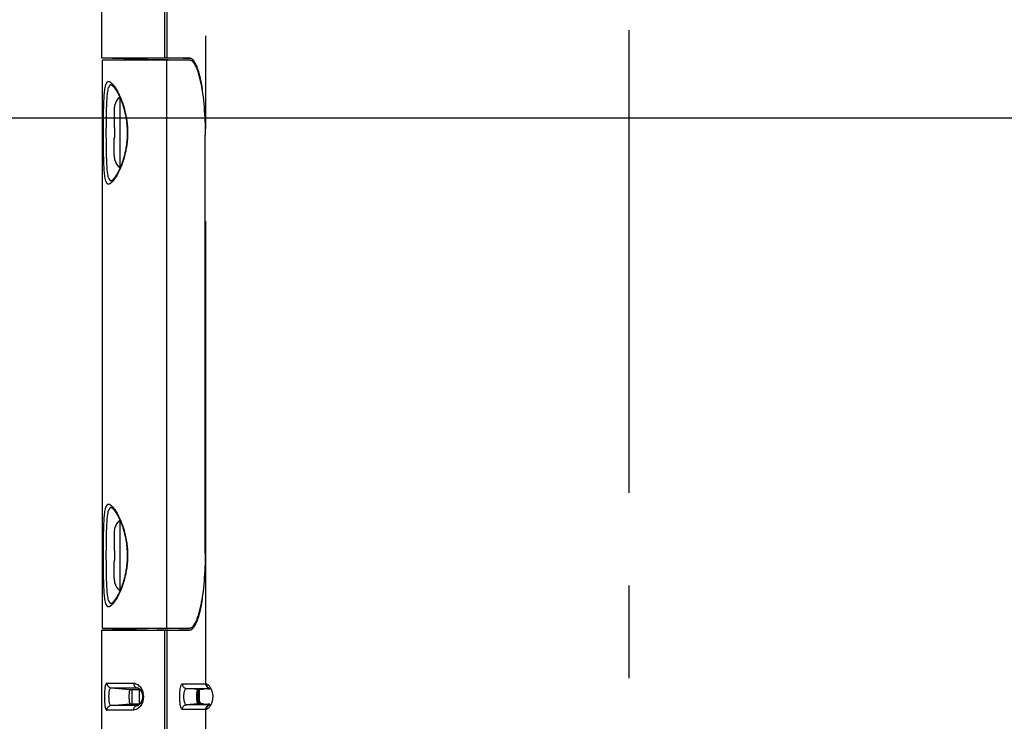
# Model space of a CAD drawing. Extents: x -160 to 260, y -170 to 127.
# Drawn here: x 93 to 109, y -4 to 7 of the extents above; entities that cross this region are included whole.
import ezdxf

# ---------------------------------------------------------------- set-up
doc = ezdxf.new("R2010")
doc.units = 0
doc.linetypes.add('CENTER', pattern=[12, 7.5, -1.5, 1.5, -1.5])
doc.linetypes.add('PHANTOM', pattern=[15, 7.5, -1.5, 1.5, -1.5, 1.5, -1.5])
doc.layers.get('0').update_dxf_attribs({"linetype": 'CONTINUOUS'})
doc.layers.get('DEFPOINTS').update_dxf_attribs({"linetype": 'CONTINUOUS'})
doc.styles.get("Standard").update_dxf_attribs({"font": 'txt', "bigfont": 'BIGFONT'})
doc.dimstyles.new('DIMSTYLE', dxfattribs={"dimtxt": 3.2, "dimasz": 1, "dimexe": 2.54, "dimexo": 1, "dimgap": 1.6, "dimtad": 0, "dimzin": 0, "dimblk": 'OPEN30', "dimblk1": 'OPEN30', "dimblk2": 'OPEN30', "dimsah": 1, "dimcen": 0.09, "dimazin": 3, "dimtfac": 1, "dimtofl": 0, "dimtmove": 0, "dimatfit": 3})

# ---------------------------------------------------------------- blocks, each defined once
blk = doc.blocks.new('_OPEN30')
at = {"color": 0, "linetype": 'BYBLOCK'}
for q in [(-3, 1), (-3, -1), (-3, 0)]:
    blk.add_line((0, 0), q, dxfattribs=at)
blk = doc.blocks.new('*D16')
at = {"color": 7, "linetype": 'CONTINUOUS'}
for p, q in [((112.821, 5.616), (82.072, 5.616)), ((83.342, -9.134), (83.342, 2.616)), ((112.321, -12.134), (82.072, -12.134))]:
    blk.add_line(p, q, dxfattribs=at)
at = {"layer": 'DEFPOINTS', "color": 7, "linetype": 'CONTINUOUS'}
for p in [(83.342, 5.616), (113.821, 5.616), (113.321, -12.134)]:
    blk.add_point(p, dxfattribs=at)
at = {"color": 7, "linetype": 'CONTINUOUS'}
for p, rotation in [((83.342, 5.616), 90.00000000000018), ((83.342, -12.134), 270.0000000000005)]:
    blk.add_blockref('_OPEN30', p, dxfattribs=dict(at, rotation=rotation))
at = {"color": 7, "linetype": 'CONTINUOUS', "width": 1.186875}
blk.add_text('71', height=3.2, rotation=90, dxfattribs=at).set_placement((82.542, -6.002))

msp = doc.modelspace()

# ---------------------------------------------------------------- linework, layer by layer
at = {"color": 7, "linetype": 'CENTER'}
msp.add_line((102.48, 19.041), (102.48, -33.087), dxfattribs=at)
at = {"color": 7, "linetype": 'CONTINUOUS'}
for p, q in [((93.946, 6.59), (93.946, 10.766)), ((93.946, 6.591), (94.959, 6.591)), ((94.321, 6.578), (93.946, 6.591)), ((94.471, 6.571), (93.946, 6.59)), ((93.958, -2.647), (93.958, 6.553)), ((95.371, 6.553), (93.958, 6.553)), ((94.321, 6.578), (94.338, 6.578)), ((94.846, 6.56), (94.338, 6.578)), ((94.47, 6.553), (94.471, 6.571)), ((94.846, 6.572), (94.846, 6.553)), ((94.846, 6.572), (95.371, 6.554)), ((95.405, 6.576), (94.982, 6.591)), ((94.998, 6.591), (95.367, 6.591)), ((94.998, -2.647), (94.998, 6.553)), ((95.271, 6.553), (95.271, 6.557)), ((95.367, 6.591), (95.369, 6.591)), ((95.373, 6.553), (95.371, 6.553)), ((95.43, 6.551), (95.373, 6.553)), ((95.373, 6.553), (95.43, 6.551)), ((94.146, 5.752), (94.146, 5.484)), ((94.146, 5.017), (94.146, 5.285)), ((95.621, -1.434), (95.621, 5.341)), ((94.146, -1.104), (94.146, -1.372)), ((94.146, -1.839), (94.146, -1.571)), ((94.471, -2.665), (93.946, -2.683)), ((94.321, -2.671), (93.946, -2.684)), ((93.946, -9.234), (93.946, -2.683)), ((93.946, -2.684), (94.959, -2.684)), ((93.958, -2.647), (95.371, -2.647)), ((94.321, -2.671), (94.338, -2.671)), ((94.846, -2.653), (94.338, -2.671)), ((94.47, -2.647), (94.471, -2.665)), ((94.846, -2.647), (94.846, -2.665)), ((95.371, -2.647), (94.846, -2.665)), ((94.982, -2.684), (95.405, -2.67)), ((94.998, -2.684), (95.367, -2.684)), ((95.369, -2.684), (95.367, -2.684)), ((95.371, -2.647), (95.373, -2.647)), ((95.43, -2.645), (95.373, -2.647)), ((95.373, -2.647), (95.43, -2.645)), ((94.433, -3.643), (94.433, -3.876)), ((94.558, -3.874), (94.558, -3.644)), ((95.589, -3.644), (95.501, -3.644)), ((95.505, -3.874), (95.505, -3.644)), ((95.53, -3.874), (95.53, -3.644)), ((95.615, -3.633), (95.589, -3.644)), ((95.589, -3.874), (95.501, -3.874)), ((95.53, -3.847), (95.542, -3.847)), ((95.542, -3.874), (95.542, -3.847)), ((95.615, -3.885), (95.589, -3.874))]:
    msp.add_line(p, q, dxfattribs=at)
at = {"color": 7, "linetype": 'PHANTOM'}
for p, q in [((94.959, 10.691), (94.959, 6.591)), ((94.998, 10.682), (94.998, 6.591)), ((95.63, -3.553), (95.63, 9.996)), ((94.245, 4.818), (94.245, 5.938)), ((94.245, -2.032), (94.245, -0.912)), ((94.959, -2.684), (94.959, -26.056)), ((94.998, -2.684), (94.998, -26.056)), ((94.093, -3.615), (94.405, -3.643)), ((94.518, -3.616), (94.525, -3.617)), ((94.518, -3.616), (94.528, -3.617)), ((95.249, -3.553), (95.633, -3.553)), ((95.316, -3.628), (95.69, -3.628)), ((95.501, -3.644), (95.316, -3.628)), ((95.707, -3.628), (95.7, -3.628)), ((95.706, -3.628), (95.707, -3.628)), ((94.093, -3.903), (94.405, -3.876)), ((94.518, -3.902), (94.528, -3.901)), ((94.525, -3.902), (94.518, -3.902)), ((95.633, -3.965), (95.249, -3.965)), ((95.501, -3.874), (95.316, -3.891)), ((95.69, -3.891), (95.316, -3.891)), ((95.63, -4.553), (95.63, -3.965)), ((95.707, -3.89), (95.706, -3.89))]:
    msp.add_line(p, q, dxfattribs=at)
at = {"color": 7, "linetype": 'CONTINUOUS'}
for points in [[(94.982, 6.591), (94.979, 6.591), (94.976, 6.591), (94.973, 6.591), (94.97, 6.591), (94.967, 6.591), (94.965, 6.591), (94.962, 6.591), (94.959, 6.591)], [(95.369, 6.591), (95.371, 6.591), (95.374, 6.59), (95.377, 6.59), (95.38, 6.589), (95.382, 6.589), (95.385, 6.588)], [(94.1, 6.157), (94.101, 6.157), (94.101, 6.157), (94.102, 6.156), (94.103, 6.156), (94.104, 6.155), (94.105, 6.155), (94.106, 6.154), (94.108, 6.153), (94.11, 6.151), (94.112, 6.15), (94.114, 6.148), (94.116, 6.146), (94.118, 6.144), (94.121, 6.142), (94.124, 6.139), (94.127, 6.136), (94.13, 6.133), (94.133, 6.13), (94.136, 6.126), (94.139, 6.122), (94.143, 6.118), (94.146, 6.113), (94.15, 6.109), (94.154, 6.104), (94.158, 6.098), (94.162, 6.093), (94.166, 6.087), (94.17, 6.08), (94.174, 6.074), (94.179, 6.067), (94.183, 6.06), (94.187, 6.053), (94.192, 6.045), (94.196, 6.037), (94.201, 6.029), (94.205, 6.021), (94.21, 6.012), (94.214, 6.003), (94.219, 5.994), (94.223, 5.985), (94.228, 5.975), (94.233, 5.966), (94.237, 5.956), (94.242, 5.946), (94.246, 5.935), (94.25, 5.925), (94.255, 5.914), (94.259, 5.903), (94.263, 5.892), (94.268, 5.881), (94.272, 5.869), (94.276, 5.858), (94.28, 5.846), (94.284, 5.835), (94.288, 5.823), (94.292, 5.811), (94.295, 5.799), (94.299, 5.786), (94.302, 5.774), (94.306, 5.762), (94.309, 5.749), (94.312, 5.737), (94.315, 5.724), (94.318, 5.711), (94.321, 5.699), (94.324, 5.686), (94.327, 5.673), (94.329, 5.66), (94.332, 5.647), (94.334, 5.634), (94.337, 5.621), (94.339, 5.608), (94.341, 5.595), (94.343, 5.582), (94.344, 5.569), (94.346, 5.556), (94.348, 5.543), (94.349, 5.53), (94.35, 5.517), (94.351, 5.504), (94.353, 5.49), (94.353, 5.477), (94.354, 5.464), (94.355, 5.451), (94.356, 5.438), (94.356, 5.425), (94.356, 5.411), (94.357, 5.398), (94.357, 5.385), (94.357, 5.372), (94.357, 5.359), (94.356, 5.346), (94.356, 5.332), (94.356, 5.319), (94.355, 5.306), (94.354, 5.293), (94.354, 5.28), (94.353, 5.267), (94.352, 5.253), (94.35, 5.24), (94.349, 5.227), (94.348, 5.214), (94.346, 5.201), (94.344, 5.188), (94.343, 5.175), (94.341, 5.162), (94.339, 5.149), (94.337, 5.136), (94.334, 5.123), (94.332, 5.11), (94.33, 5.097), (94.327, 5.084), (94.324, 5.071), (94.321, 5.058), (94.319, 5.046), (94.316, 5.033), (94.312, 5.02), (94.309, 5.008), (94.306, 4.995), (94.302, 4.983), (94.299, 4.971), (94.295, 4.958), (94.292, 4.946), (94.288, 4.934), (94.284, 4.923), (94.28, 4.911), (94.276, 4.899), (94.272, 4.888), (94.268, 4.876), (94.264, 4.865), (94.259, 4.854), (94.255, 4.843), (94.251, 4.832), (94.246, 4.822), (94.242, 4.811), (94.237, 4.801), (94.233, 4.791), (94.228, 4.782), (94.224, 4.772), (94.219, 4.763), (94.215, 4.754), (94.21, 4.745), (94.205, 4.736), (94.201, 4.728), (94.196, 4.72), (94.192, 4.712), (94.187, 4.704), (94.183, 4.697), (94.179, 4.69), (94.174, 4.683), (94.17, 4.676), (94.166, 4.67), (94.162, 4.664), (94.158, 4.659), (94.154, 4.653), (94.15, 4.648), (94.147, 4.643), (94.143, 4.639), (94.139, 4.635), (94.136, 4.631), (94.133, 4.627), (94.13, 4.624), (94.127, 4.62), (94.124, 4.617), (94.121, 4.615), (94.119, 4.612), (94.116, 4.61), (94.114, 4.608), (94.112, 4.607), (94.11, 4.605), (94.108, 4.604), (94.106, 4.603), (94.105, 4.602), (94.104, 4.601), (94.103, 4.601), (94.102, 4.6), (94.101, 4.6), (94.101, 4.6)], [(94.151, 5.813), (94.15, 5.806), (94.149, 5.799), (94.149, 5.793), (94.148, 5.786), (94.147, 5.779), (94.147, 5.772), (94.146, 5.765), (94.146, 5.758), (94.146, 5.752)], [(94.146, 5.484), (94.147, 5.478), (94.148, 5.472), (94.149, 5.466), (94.15, 5.46), (94.15, 5.453), (94.151, 5.447), (94.152, 5.441), (94.152, 5.435), (94.152, 5.429), (94.152, 5.422), (94.153, 5.416), (94.153, 5.41)], [(94.153, 5.36), (94.153, 5.353), (94.152, 5.347), (94.152, 5.341), (94.152, 5.335), (94.152, 5.328), (94.151, 5.322), (94.15, 5.316), (94.15, 5.309), (94.149, 5.303), (94.148, 5.297), (94.147, 5.291), (94.146, 5.285)], [(94.153, 5.41), (94.153, 5.405), (94.152, 5.401), (94.152, 5.397), (94.152, 5.393), (94.152, 5.389), (94.152, 5.385)], [(94.152, 5.385), (94.152, 5.38), (94.152, 5.376), (94.152, 5.372), (94.152, 5.368), (94.153, 5.364), (94.153, 5.36)], [(94.146, 5.011), (94.146, 5.006), (94.146, 5.001), (94.147, 4.996), (94.147, 4.99), (94.148, 4.985), (94.148, 4.98), (94.149, 4.975), (94.149, 4.97), (94.15, 4.965), (94.151, 4.96), (94.151, 4.954)], [(94.151, 4.954), (94.152, 4.95), (94.153, 4.947)], [(94.1, -0.693), (94.101, -0.693), (94.101, -0.693), (94.102, -0.694), (94.103, -0.694), (94.104, -0.695), (94.105, -0.695), (94.106, -0.696), (94.108, -0.697), (94.11, -0.699), (94.112, -0.7), (94.114, -0.702), (94.116, -0.704), (94.118, -0.706), (94.121, -0.708), (94.124, -0.711), (94.127, -0.714), (94.13, -0.717), (94.133, -0.72), (94.136, -0.724), (94.139, -0.728), (94.143, -0.732), (94.146, -0.737), (94.15, -0.741), (94.154, -0.746), (94.158, -0.752), (94.162, -0.757), (94.166, -0.763), (94.17, -0.77), (94.174, -0.776), (94.179, -0.783), (94.183, -0.79), (94.187, -0.797), (94.192, -0.805), (94.196, -0.813), (94.201, -0.821), (94.205, -0.829), (94.21, -0.838), (94.214, -0.847), (94.219, -0.856), (94.223, -0.865), (94.228, -0.875), (94.233, -0.884), (94.237, -0.894), (94.242, -0.904), (94.246, -0.915), (94.25, -0.925), (94.255, -0.936), (94.259, -0.947), (94.263, -0.958), (94.268, -0.969), (94.272, -0.981), (94.276, -0.992), (94.28, -1.004), (94.284, -1.015), (94.288, -1.027), (94.292, -1.039), (94.295, -1.051), (94.299, -1.064), (94.302, -1.076), (94.306, -1.088), (94.309, -1.101), (94.312, -1.113), (94.315, -1.126), (94.318, -1.139), (94.321, -1.151), (94.324, -1.164), (94.327, -1.177), (94.329, -1.19), (94.332, -1.203), (94.334, -1.216), (94.337, -1.229), (94.339, -1.242), (94.341, -1.255), (94.343, -1.268), (94.344, -1.281), (94.346, -1.294), (94.348, -1.307), (94.349, -1.32), (94.35, -1.333), (94.351, -1.346), (94.353, -1.36), (94.353, -1.373), (94.354, -1.386), (94.355, -1.399), (94.356, -1.412), (94.356, -1.425), (94.356, -1.439), (94.357, -1.452), (94.357, -1.465), (94.357, -1.478), (94.357, -1.491), (94.356, -1.504), (94.356, -1.518), (94.356, -1.531), (94.355, -1.544), (94.354, -1.557), (94.354, -1.57), (94.353, -1.583), (94.352, -1.597), (94.35, -1.61), (94.349, -1.623), (94.348, -1.636), (94.346, -1.649), (94.344, -1.662), (94.343, -1.675), (94.341, -1.688), (94.339, -1.701), (94.337, -1.714), (94.334, -1.727), (94.332, -1.74), (94.33, -1.753), (94.327, -1.766), (94.324, -1.779), (94.321, -1.792), (94.319, -1.804), (94.316, -1.817), (94.312, -1.83), (94.309, -1.842), (94.306, -1.855), (94.302, -1.867), (94.299, -1.879), (94.295, -1.892), (94.292, -1.904), (94.288, -1.916), (94.284, -1.927), (94.28, -1.939), (94.276, -1.951), (94.272, -1.962), (94.268, -1.974), (94.264, -1.985), (94.259, -1.996), (94.255, -2.007), (94.251, -2.018), (94.246, -2.028), (94.242, -2.039), (94.237, -2.049), (94.233, -2.059), (94.228, -2.068), (94.224, -2.078), (94.219, -2.087), (94.215, -2.096), (94.21, -2.105), (94.205, -2.114), (94.201, -2.122), (94.196, -2.13), (94.192, -2.138), (94.187, -2.146), (94.183, -2.153), (94.179, -2.16), (94.174, -2.167), (94.17, -2.174), (94.166, -2.18), (94.162, -2.186), (94.158, -2.191), (94.154, -2.197), (94.15, -2.202), (94.147, -2.207), (94.143, -2.211), (94.139, -2.215), (94.136, -2.219), (94.133, -2.223), (94.13, -2.226), (94.127, -2.23), (94.124, -2.233), (94.121, -2.235), (94.119, -2.238), (94.116, -2.24), (94.114, -2.242), (94.112, -2.243), (94.11, -2.245), (94.108, -2.246), (94.106, -2.247), (94.105, -2.248), (94.104, -2.249), (94.103, -2.249), (94.102, -2.25), (94.101, -2.25), (94.101, -2.25)], [(94.151, -1.043), (94.15, -1.05), (94.149, -1.057), (94.149, -1.064), (94.148, -1.071), (94.147, -1.077), (94.147, -1.084), (94.146, -1.091), (94.146, -1.098), (94.146, -1.104)], [(94.146, -1.372), (94.147, -1.378), (94.148, -1.384), (94.149, -1.391), (94.15, -1.397), (94.15, -1.403), (94.151, -1.409), (94.152, -1.415), (94.152, -1.421), (94.152, -1.428), (94.152, -1.434), (94.153, -1.44), (94.153, -1.447)], [(94.153, -1.497), (94.153, -1.503), (94.152, -1.509), (94.152, -1.515), (94.152, -1.522), (94.152, -1.528), (94.151, -1.534), (94.15, -1.541), (94.15, -1.547), (94.149, -1.553), (94.148, -1.559), (94.147, -1.565), (94.146, -1.571)], [(94.153, -1.447), (94.153, -1.451), (94.152, -1.455), (94.152, -1.459), (94.152, -1.463), (94.152, -1.467), (94.152, -1.472)], [(94.152, -1.472), (94.152, -1.476), (94.152, -1.48), (94.152, -1.484), (94.152, -1.488), (94.153, -1.492), (94.153, -1.497)], [(94.146, -1.845), (94.146, -1.85), (94.146, -1.856), (94.147, -1.861), (94.147, -1.866), (94.148, -1.871), (94.148, -1.876), (94.149, -1.881), (94.149, -1.886), (94.15, -1.892), (94.151, -1.897), (94.151, -1.902)], [(94.151, -1.903), (94.152, -1.906), (94.153, -1.909)], [(94.959, -2.684), (94.962, -2.684), (94.965, -2.684), (94.968, -2.684), (94.971, -2.684), (94.974, -2.684), (94.977, -2.684), (94.979, -2.684), (94.982, -2.684)], [(95.385, -2.681), (95.382, -2.682), (95.379, -2.683), (95.376, -2.683), (95.374, -2.684), (95.371, -2.684), (95.369, -2.684)], [(94.405, -3.643), (94.399, -3.648), (94.395, -3.655), (94.393, -3.663), (94.391, -3.671), (94.39, -3.68), (94.388, -3.688), (94.388, -3.696), (94.387, -3.705), (94.386, -3.713), (94.386, -3.721), (94.385, -3.73), (94.385, -3.738), (94.385, -3.747), (94.385, -3.755), (94.385, -3.763), (94.385, -3.772), (94.385, -3.78), (94.385, -3.789), (94.386, -3.797), (94.386, -3.805), (94.387, -3.814), (94.388, -3.822), (94.389, -3.831), (94.39, -3.839), (94.391, -3.847), (94.393, -3.856), (94.396, -3.864), (94.399, -3.871), (94.405, -3.876)], [(94.405, -3.643), (94.425, -3.643), (94.445, -3.643), (94.466, -3.643), (94.486, -3.643), (94.506, -3.644), (94.526, -3.644), (94.546, -3.644), (94.566, -3.644)], [(94.525, -3.617), (94.526, -3.617), (94.528, -3.617)], [(94.528, -3.617), (94.53, -3.618), (94.533, -3.618), (94.536, -3.62), (94.539, -3.621), (94.542, -3.623)], [(94.542, -3.623), (94.545, -3.625), (94.549, -3.628), (94.553, -3.631), (94.556, -3.634), (94.56, -3.638), (94.563, -3.642), (94.567, -3.646), (94.57, -3.65), (94.574, -3.655), (94.577, -3.66), (94.58, -3.665), (94.583, -3.67), (94.585, -3.675), (94.588, -3.681), (94.59, -3.687), (94.593, -3.693), (94.595, -3.7), (94.597, -3.706), (94.599, -3.713), (94.6, -3.72), (94.601, -3.727), (94.602, -3.734), (94.603, -3.741), (94.604, -3.748), (94.604, -3.755), (94.604, -3.762), (94.604, -3.769), (94.603, -3.776), (94.602, -3.783), (94.602, -3.79), (94.6, -3.797), (94.599, -3.804), (94.597, -3.81), (94.596, -3.817), (94.594, -3.823), (94.591, -3.829), (94.589, -3.835), (94.587, -3.84), (94.584, -3.846), (94.581, -3.851), (94.578, -3.856), (94.575, -3.861), (94.572, -3.866), (94.569, -3.87), (94.565, -3.875), (94.562, -3.878), (94.558, -3.882), (94.555, -3.886), (94.551, -3.889), (94.548, -3.891), (94.544, -3.894), (94.541, -3.896)], [(95.501, -3.644), (95.495, -3.649), (95.491, -3.656), (95.488, -3.664), (95.486, -3.672), (95.484, -3.68), (95.483, -3.688), (95.482, -3.697), (95.481, -3.705), (95.48, -3.713), (95.479, -3.722), (95.479, -3.73), (95.478, -3.738), (95.478, -3.747), (95.478, -3.755), (95.478, -3.763), (95.478, -3.772), (95.478, -3.78), (95.479, -3.788), (95.479, -3.797), (95.48, -3.805), (95.481, -3.813), (95.482, -3.822), (95.483, -3.83), (95.484, -3.838), (95.486, -3.846), (95.488, -3.854), (95.491, -3.862), (95.495, -3.87), (95.501, -3.874)], [(95.695, -3.638), (95.688, -3.637), (95.682, -3.637), (95.676, -3.636), (95.669, -3.636), (95.662, -3.635), (95.656, -3.635), (95.649, -3.634), (95.642, -3.634), (95.636, -3.634), (95.629, -3.633), (95.622, -3.633), (95.615, -3.633)], [(94.405, -3.876), (94.425, -3.876), (94.445, -3.875), (94.466, -3.875), (94.486, -3.875), (94.506, -3.875), (94.526, -3.874), (94.546, -3.874), (94.566, -3.874)], [(94.541, -3.896), (94.538, -3.898), (94.535, -3.899), (94.532, -3.9), (94.53, -3.901), (94.528, -3.901), (94.526, -3.902), (94.525, -3.902)], [(95.695, -3.881), (95.688, -3.881), (95.682, -3.882), (95.676, -3.882), (95.669, -3.883), (95.662, -3.883), (95.656, -3.884), (95.649, -3.884), (95.642, -3.884), (95.636, -3.885), (95.629, -3.885), (95.622, -3.885), (95.615, -3.885)]]:
    msp.add_lwpolyline(points, dxfattribs=at)
for points in [[(94.982, 6.591), (94.988, 6.591), (94.996, 6.591), (94.998, 6.591, -1)], [(95.577, 6.043), (95.574, 6.065), (95.57, 6.087), (95.566, 6.108), (95.563, 6.13), (95.558, 6.152), (95.554, 6.173), (95.55, 6.195), (95.545, 6.216), (95.54, 6.237), (95.535, 6.259), (95.53, 6.28), (95.524, 6.301), (95.518, 6.322), (95.512, 6.344), (95.506, 6.364), (95.499, 6.385), (95.491, 6.406), (95.483, 6.426), (95.474, 6.446), (95.464, 6.466), (95.454, 6.486), (95.442, 6.504), (95.428, 6.521, 0.041721), (95.412, 6.536, 0.063785), (95.394, 6.548, 0.096443), (95.373, 6.553)], [(95.385, 6.588, -0.132077), (95.428, 6.553, -0.04756), (95.458, 6.505, -0.024794), (95.482, 6.454, -0.016188), (95.501, 6.401, -0.011822), (95.517, 6.347, -0.009211), (95.531, 6.292, -0.007231), (95.543, 6.237), (95.554, 6.182), (95.563, 6.127), (95.572, 6.071), (95.579, 6.015), (95.586, 5.959), (95.592, 5.903), (95.597, 5.847), (95.602, 5.791), (95.606, 5.735), (95.61, 5.679), (95.613, 5.622), (95.616, 5.566), (95.618, 5.51), (95.62, 5.453), (95.621, 5.397), (95.621, 5.341)], [(94.152, 5.818), (94.151, 5.814), (94.151, 5.813, -1)], [(94.153, 5.821), (94.153, 5.82), (94.152, 5.82, -1)], [(94.152, 5.82), (94.152, 5.819), (94.152, 5.818, -1)], [(94.153, 5.822), (94.153, 5.822), (94.153, 5.821, -1)], [(94.146, 5.017), (94.146, 5.013), (94.146, 5.011, -1)], [(94.152, -1.038), (94.151, -1.042), (94.151, -1.043, -1)], [(94.153, -1.035), (94.153, -1.036), (94.152, -1.036, -1)], [(94.152, -1.036), (94.152, -1.038), (94.152, -1.038, -1)], [(94.153, -1.034), (94.153, -1.035), (94.153, -1.035, -1)], [(95.621, -1.434), (95.621, -1.49), (95.62, -1.547), (95.618, -1.603), (95.616, -1.659), (95.613, -1.716), (95.61, -1.772), (95.606, -1.828), (95.602, -1.884), (95.597, -1.94), (95.592, -1.997), (95.586, -2.053), (95.579, -2.108), (95.572, -2.164), (95.563, -2.22), (95.554, -2.275), (95.543, -2.331, -0.007231), (95.531, -2.386, -0.009211), (95.517, -2.44, -0.011816), (95.501, -2.494, -0.016187), (95.482, -2.547, -0.02479), (95.458, -2.599, -0.047551), (95.428, -2.646, -0.132085), (95.385, -2.681)], [(94.146, -1.839), (94.146, -1.843), (94.146, -1.845, -1)], [(95.373, -2.647, 0.097001), (95.394, -2.641, 0.063437), (95.413, -2.63), (95.428, -2.614), (95.442, -2.597), (95.454, -2.579), (95.465, -2.559), (95.474, -2.54), (95.483, -2.52), (95.491, -2.5), (95.498, -2.479), (95.506, -2.458), (95.512, -2.437), (95.518, -2.417), (95.524, -2.395), (95.53, -2.374), (95.535, -2.353), (95.54, -2.332), (95.545, -2.31), (95.55, -2.289), (95.554, -2.267), (95.558, -2.246), (95.562, -2.224), (95.566, -2.202), (95.57, -2.181), (95.574, -2.159), (95.577, -2.137)], [(94.982, -2.684), (94.988, -2.684), (94.996, -2.684), (94.998, -2.684, -1)], [(95.697, -3.638), (95.696, -3.638), (95.695, -3.638, -1)], [(95.697, -3.881), (95.696, -3.881), (95.695, -3.881, -1)]]:
    msp.add_lwpolyline(points, format="xyb", dxfattribs=at)
at = {"color": 7, "linetype": 'PHANTOM'}
for points in [[(94.055, 4.55, -0.176806), (94.033, 4.557, -0.105879), (94.018, 4.575, -0.04756), (94.009, 4.597), (94.003, 4.62), (93.999, 4.644), (93.996, 4.667), (93.993, 4.691), (93.991, 4.714), (93.988, 4.738), (93.986, 4.762), (93.985, 4.785), (93.983, 4.809), (93.982, 4.833), (93.981, 4.856), (93.98, 4.88), (93.979, 4.904), (93.978, 4.927), (93.977, 4.951), (93.976, 4.975), (93.975, 4.999), (93.975, 5.022), (93.974, 5.046), (93.974, 5.07), (93.973, 5.093), (93.973, 5.117), (93.973, 5.141), (93.972, 5.165), (93.972, 5.188), (93.972, 5.212), (93.972, 5.236), (93.971, 5.26), (93.971, 5.283), (93.971, 5.307), (93.971, 5.331), (93.971, 5.354), (93.971, 5.378), (93.971, 5.402), (93.971, 5.426), (93.971, 5.45), (93.971, 5.473), (93.971, 5.497), (93.972, 5.521), (93.972, 5.544), (93.972, 5.568), (93.972, 5.592), (93.973, 5.616), (93.973, 5.639), (93.973, 5.663), (93.974, 5.687), (93.974, 5.711), (93.975, 5.734), (93.975, 5.758), (93.976, 5.782), (93.977, 5.805), (93.978, 5.829), (93.979, 5.853), (93.98, 5.877), (93.981, 5.9), (93.982, 5.924), (93.983, 5.948), (93.985, 5.971), (93.986, 5.995), (93.988, 6.019), (93.991, 6.042), (93.993, 6.066), (93.996, 6.089), (93.999, 6.113), (94.003, 6.136), (94.009, 6.159, -0.047361), (94.018, 6.181, -0.106239), (94.033, 6.199, -0.177127), (94.055, 6.207)], [(94.098, 4.6, -0.163205), (94.078, 4.609, -0.094394), (94.064, 4.626, -0.045737), (94.056, 4.647), (94.05, 4.668), (94.046, 4.69), (94.043, 4.712), (94.04, 4.734), (94.038, 4.756), (94.035, 4.778), (94.034, 4.8), (94.032, 4.823), (94.03, 4.845), (94.029, 4.867), (94.028, 4.889), (94.027, 4.911), (94.026, 4.934), (94.025, 4.956), (94.024, 4.978), (94.023, 5), (94.023, 5.023), (94.022, 5.045), (94.022, 5.067), (94.021, 5.089), (94.021, 5.111), (94.02, 5.134), (94.02, 5.156), (94.02, 5.178), (94.019, 5.2), (94.019, 5.223), (94.019, 5.245), (94.019, 5.267), (94.019, 5.289), (94.018, 5.312), (94.018, 5.334), (94.018, 5.356), (94.018, 5.378), (94.018, 5.401), (94.018, 5.423), (94.018, 5.445), (94.019, 5.467), (94.019, 5.49), (94.019, 5.512), (94.019, 5.534), (94.019, 5.556), (94.02, 5.579), (94.02, 5.601), (94.02, 5.623), (94.021, 5.645), (94.021, 5.667), (94.022, 5.69), (94.022, 5.712), (94.023, 5.734), (94.023, 5.756), (94.024, 5.779), (94.025, 5.801), (94.026, 5.823), (94.027, 5.845), (94.028, 5.868), (94.029, 5.89), (94.03, 5.912), (94.032, 5.934), (94.034, 5.956), (94.035, 5.978), (94.038, 6.001), (94.04, 6.023), (94.043, 6.045), (94.046, 6.067), (94.05, 6.089), (94.056, 6.11, -0.045724), (94.064, 6.131, -0.094342), (94.078, 6.148, -0.163278), (94.098, 6.157)], [(94.055, 6.207, -0.106987), (94.079, 6.199, -0.049811), (94.1, 6.184), (94.119, 6.167), (94.135, 6.147), (94.151, 6.127), (94.165, 6.106), (94.179, 6.085), (94.192, 6.063), (94.204, 6.041), (94.216, 6.018), (94.227, 5.996), (94.238, 5.972), (94.248, 5.949), (94.258, 5.926), (94.267, 5.902), (94.276, 5.878), (94.285, 5.854), (94.293, 5.83), (94.3, 5.806), (94.307, 5.781), (94.314, 5.757), (94.32, 5.732), (94.326, 5.707), (94.331, 5.683), (94.336, 5.658), (94.341, 5.632), (94.345, 5.607), (94.349, 5.582), (94.352, 5.557), (94.355, 5.532), (94.357, 5.506), (94.359, 5.481), (94.361, 5.455), (94.362, 5.43), (94.363, 5.404), (94.363, 5.379), (94.363, 5.354), (94.362, 5.328), (94.361, 5.303), (94.359, 5.277), (94.357, 5.252), (94.355, 5.226), (94.352, 5.201), (94.349, 5.176), (94.345, 5.151), (94.341, 5.126), (94.337, 5.1), (94.332, 5.076), (94.326, 5.051), (94.32, 5.026), (94.314, 5.001), (94.308, 4.977), (94.3, 4.952), (94.293, 4.928), (94.285, 4.904), (94.277, 4.88), (94.268, 4.856), (94.259, 4.832), (94.249, 4.808), (94.239, 4.785), (94.228, 4.762), (94.217, 4.739), (94.205, 4.716), (94.193, 4.694), (94.18, 4.672), (94.166, 4.651), (94.151, 4.63), (94.136, 4.61), (94.119, 4.591), (94.101, 4.573, -0.049007), (94.08, 4.558, -0.103147), (94.056, 4.55)], [(94.098, 6.157), (94.1, 6.157), (94.101, 6.157, -1)], [(94.101, 4.6), (94.099, 4.6), (94.098, 4.6, -1)], [(94.055, -2.3, -0.176806), (94.033, -2.293, -0.105879), (94.018, -2.275, -0.04756), (94.009, -2.253), (94.003, -2.23), (93.999, -2.206), (93.996, -2.183), (93.993, -2.159), (93.991, -2.136), (93.988, -2.112), (93.986, -2.088), (93.985, -2.065), (93.983, -2.041), (93.982, -2.017), (93.981, -1.994), (93.98, -1.97), (93.979, -1.946), (93.978, -1.923), (93.977, -1.899), (93.976, -1.875), (93.975, -1.851), (93.975, -1.828), (93.974, -1.804), (93.974, -1.78), (93.973, -1.757), (93.973, -1.733), (93.973, -1.709), (93.972, -1.685), (93.972, -1.662), (93.972, -1.638), (93.972, -1.614), (93.971, -1.59), (93.971, -1.567), (93.971, -1.543), (93.971, -1.519), (93.971, -1.496), (93.971, -1.472), (93.971, -1.448), (93.971, -1.424), (93.971, -1.4), (93.971, -1.377), (93.971, -1.353), (93.972, -1.329), (93.972, -1.306), (93.972, -1.282), (93.972, -1.258), (93.973, -1.234), (93.973, -1.211), (93.973, -1.187), (93.974, -1.163), (93.974, -1.139), (93.975, -1.116), (93.975, -1.092), (93.976, -1.068), (93.977, -1.045), (93.978, -1.021), (93.979, -0.997), (93.98, -0.973), (93.981, -0.95), (93.982, -0.926), (93.983, -0.902), (93.985, -0.879), (93.986, -0.855), (93.988, -0.831), (93.991, -0.808), (93.993, -0.784), (93.996, -0.761), (93.999, -0.737), (94.003, -0.714), (94.009, -0.691, -0.047361), (94.018, -0.669, -0.106239), (94.033, -0.651, -0.177127), (94.055, -0.643)], [(94.098, -2.25, -0.163205), (94.078, -2.241, -0.094394), (94.064, -2.224, -0.045737), (94.056, -2.203), (94.05, -2.182), (94.046, -2.16), (94.043, -2.138), (94.04, -2.116), (94.038, -2.094), (94.035, -2.072), (94.034, -2.05), (94.032, -2.027), (94.03, -2.005), (94.029, -1.983), (94.028, -1.961), (94.027, -1.939), (94.026, -1.916), (94.025, -1.894), (94.024, -1.872), (94.023, -1.85), (94.023, -1.827), (94.022, -1.805), (94.022, -1.783), (94.021, -1.761), (94.021, -1.739), (94.02, -1.716), (94.02, -1.694), (94.02, -1.672), (94.019, -1.65), (94.019, -1.627), (94.019, -1.605), (94.019, -1.583), (94.019, -1.561), (94.018, -1.538), (94.018, -1.516), (94.018, -1.494), (94.018, -1.472), (94.018, -1.449), (94.018, -1.427), (94.018, -1.405), (94.019, -1.383), (94.019, -1.36), (94.019, -1.338), (94.019, -1.316), (94.019, -1.294), (94.02, -1.271), (94.02, -1.249), (94.02, -1.227), (94.021, -1.205), (94.021, -1.183), (94.022, -1.16), (94.022, -1.138), (94.023, -1.116), (94.023, -1.094), (94.024, -1.071), (94.025, -1.049), (94.026, -1.027), (94.027, -1.005), (94.028, -0.982), (94.029, -0.96), (94.03, -0.938), (94.032, -0.916), (94.034, -0.894), (94.035, -0.872), (94.038, -0.849), (94.04, -0.827), (94.043, -0.805), (94.046, -0.783), (94.05, -0.761), (94.056, -0.74, -0.045724), (94.064, -0.719, -0.094342), (94.078, -0.702, -0.163278), (94.098, -0.693)], [(94.055, -0.643, -0.106987), (94.079, -0.651, -0.049811), (94.1, -0.666), (94.119, -0.683), (94.135, -0.703), (94.151, -0.723), (94.165, -0.744), (94.179, -0.765), (94.192, -0.787), (94.204, -0.809), (94.216, -0.832), (94.227, -0.854), (94.238, -0.878), (94.248, -0.901), (94.258, -0.924), (94.267, -0.948), (94.276, -0.972), (94.285, -0.996), (94.293, -1.02), (94.3, -1.044), (94.307, -1.069), (94.314, -1.093), (94.32, -1.118), (94.326, -1.143), (94.331, -1.167), (94.336, -1.192), (94.341, -1.218), (94.345, -1.243), (94.349, -1.268), (94.352, -1.293), (94.355, -1.318), (94.357, -1.344), (94.359, -1.369), (94.361, -1.395), (94.362, -1.42), (94.363, -1.446), (94.363, -1.471), (94.363, -1.496), (94.362, -1.522), (94.361, -1.547), (94.359, -1.573), (94.357, -1.598), (94.355, -1.624), (94.352, -1.649), (94.349, -1.674), (94.345, -1.699), (94.341, -1.724), (94.337, -1.75), (94.332, -1.774), (94.326, -1.799), (94.32, -1.824), (94.314, -1.849), (94.308, -1.873), (94.3, -1.898), (94.293, -1.922), (94.285, -1.946), (94.277, -1.97), (94.268, -1.994), (94.259, -2.018), (94.249, -2.042), (94.239, -2.065), (94.228, -2.088), (94.217, -2.111), (94.205, -2.134), (94.193, -2.156), (94.18, -2.178), (94.166, -2.199), (94.151, -2.22), (94.136, -2.24), (94.119, -2.259), (94.101, -2.277, -0.049007), (94.08, -2.292, -0.103147), (94.056, -2.3)], [(94.098, -0.693), (94.1, -0.693), (94.101, -0.693, -1)], [(94.101, -2.25), (94.099, -2.25), (94.098, -2.25, -1)], [(94.026, -3.978, -0.238553), (94.016, -3.969), (94.01, -3.956), (94.007, -3.942), (94.004, -3.928), (94.002, -3.914), (94, -3.9), (93.999, -3.886), (93.998, -3.872), (93.997, -3.858), (93.996, -3.844), (93.996, -3.83), (93.995, -3.816), (93.995, -3.802), (93.994, -3.788), (93.994, -3.774), (93.994, -3.76), (93.994, -3.746), (93.994, -3.732), (93.995, -3.717), (93.995, -3.703), (93.995, -3.689), (93.996, -3.675), (93.997, -3.661), (93.998, -3.647), (93.999, -3.633), (94, -3.619), (94.002, -3.605), (94.004, -3.591), (94.007, -3.577), (94.01, -3.563), (94.015, -3.55, -0.215421), (94.025, -3.541)], [(95.249, -3.965, -0.218002), (95.238, -3.958), (95.231, -3.946), (95.227, -3.933), (95.223, -3.92), (95.22, -3.907), (95.217, -3.894), (95.215, -3.88), (95.213, -3.867), (95.212, -3.854), (95.21, -3.84), (95.209, -3.826), (95.209, -3.813), (95.208, -3.799), (95.207, -3.786), (95.207, -3.772), (95.207, -3.759), (95.207, -3.745), (95.207, -3.732), (95.208, -3.718), (95.209, -3.705), (95.209, -3.691), (95.21, -3.678), (95.212, -3.664), (95.213, -3.651), (95.215, -3.637), (95.217, -3.624), (95.22, -3.611), (95.223, -3.598), (95.227, -3.585), (95.232, -3.572), (95.238, -3.56, -0.220585), (95.249, -3.553)], [(95.701, -3.627), (95.705, -3.628), (95.706, -3.628, -1)], [(95.701, -3.891), (95.705, -3.891), (95.706, -3.89, -1)]]:
    msp.add_lwpolyline(points, format="xyb", dxfattribs=at)
for points in [[(94.026, -3.541), (94.065, -3.541), (94.105, -3.541), (94.145, -3.541), (94.184, -3.541), (94.224, -3.541), (94.263, -3.541), (94.303, -3.541), (94.342, -3.541), (94.382, -3.541), (94.422, -3.541), (94.461, -3.542)], [(94.026, -3.541), (94.026, -3.548), (94.028, -3.556), (94.03, -3.564), (94.033, -3.571), (94.036, -3.578), (94.041, -3.585), (94.046, -3.591), (94.051, -3.596), (94.057, -3.601), (94.064, -3.605), (94.071, -3.609), (94.078, -3.612), (94.085, -3.614), (94.093, -3.615)], [(94.093, -3.903), (94.085, -3.899), (94.079, -3.891), (94.075, -3.883), (94.072, -3.873), (94.07, -3.864), (94.069, -3.855), (94.067, -3.845), (94.066, -3.836), (94.065, -3.827), (94.064, -3.817), (94.064, -3.808), (94.063, -3.798), (94.063, -3.789), (94.063, -3.779), (94.062, -3.77), (94.062, -3.76), (94.062, -3.751), (94.062, -3.741), (94.063, -3.731), (94.063, -3.722), (94.064, -3.712), (94.064, -3.703), (94.065, -3.693), (94.066, -3.684), (94.067, -3.674), (94.068, -3.665), (94.07, -3.655), (94.072, -3.646), (94.075, -3.637), (94.079, -3.628), (94.084, -3.62), (94.092, -3.615)], [(94.093, -3.615), (94.132, -3.615), (94.17, -3.615), (94.209, -3.615), (94.247, -3.616), (94.286, -3.616), (94.325, -3.616), (94.363, -3.616), (94.402, -3.616), (94.44, -3.616), (94.479, -3.616), (94.518, -3.616)], [(94.461, -3.542), (94.479, -3.543), (94.496, -3.549), (94.512, -3.556), (94.528, -3.565), (94.542, -3.576), (94.555, -3.588), (94.566, -3.602), (94.577, -3.616), (94.586, -3.631), (94.595, -3.647), (94.602, -3.663), (94.608, -3.68), (94.612, -3.697), (94.616, -3.715), (94.618, -3.732), (94.619, -3.75), (94.619, -3.768), (94.618, -3.786), (94.616, -3.803), (94.612, -3.821), (94.608, -3.838), (94.602, -3.855), (94.595, -3.871), (94.586, -3.887), (94.577, -3.902), (94.566, -3.917), (94.555, -3.93), (94.542, -3.942), (94.528, -3.953), (94.512, -3.962), (94.496, -3.97), (94.479, -3.975), (94.461, -3.977)], [(94.461, -3.542), (94.462, -3.548), (94.463, -3.556), (94.464, -3.563), (94.466, -3.57), (94.469, -3.576), (94.472, -3.583), (94.476, -3.589), (94.48, -3.595), (94.485, -3.6), (94.491, -3.605), (94.497, -3.609), (94.503, -3.612), (94.51, -3.615), (94.518, -3.616)], [(95.249, -3.553), (95.249, -3.561), (95.251, -3.569), (95.253, -3.576), (95.256, -3.584), (95.259, -3.591), (95.264, -3.597), (95.268, -3.603), (95.274, -3.609), (95.28, -3.614), (95.287, -3.618), (95.293, -3.622), (95.301, -3.624), (95.308, -3.627), (95.316, -3.628)], [(95.316, -3.891), (95.308, -3.888), (95.301, -3.882), (95.296, -3.874), (95.292, -3.866), (95.288, -3.858), (95.285, -3.849), (95.283, -3.84), (95.281, -3.832), (95.279, -3.823), (95.278, -3.814), (95.277, -3.805), (95.276, -3.796), (95.275, -3.786), (95.274, -3.777), (95.274, -3.768), (95.274, -3.759), (95.274, -3.75), (95.274, -3.741), (95.275, -3.732), (95.276, -3.723), (95.277, -3.714), (95.278, -3.705), (95.279, -3.696), (95.281, -3.687), (95.283, -3.678), (95.285, -3.669), (95.288, -3.661), (95.291, -3.652), (95.295, -3.645), (95.3, -3.637), (95.307, -3.631), (95.315, -3.628)], [(95.63, -3.553), (95.63, -3.56), (95.631, -3.567), (95.633, -3.574), (95.636, -3.581), (95.639, -3.587), (95.642, -3.594), (95.647, -3.6), (95.652, -3.606), (95.657, -3.611), (95.663, -3.615), (95.669, -3.619), (95.675, -3.622), (95.682, -3.625), (95.689, -3.627)], [(95.633, -3.553), (95.633, -3.56), (95.635, -3.567), (95.636, -3.574), (95.639, -3.58), (95.641, -3.587), (95.645, -3.593), (95.649, -3.599), (95.653, -3.604), (95.658, -3.609), (95.663, -3.613), (95.669, -3.617), (95.676, -3.621), (95.682, -3.624), (95.689, -3.626)], [(95.633, -3.553), (95.637, -3.553), (95.64, -3.553)], [(95.64, -3.553), (95.641, -3.56), (95.642, -3.567), (95.644, -3.575), (95.646, -3.581), (95.649, -3.588), (95.653, -3.595), (95.657, -3.6), (95.662, -3.606), (95.667, -3.611), (95.673, -3.616), (95.679, -3.62), (95.686, -3.623)], [(95.64, -3.553), (95.649, -3.555), (95.657, -3.56), (95.664, -3.565), (95.671, -3.571), (95.677, -3.578), (95.683, -3.585), (95.689, -3.593), (95.694, -3.6), (95.699, -3.607), (95.704, -3.615), (95.708, -3.623)], [(95.686, -3.623), (95.689, -3.624), (95.692, -3.625), (95.694, -3.626), (95.697, -3.626), (95.699, -3.627), (95.701, -3.627)], [(95.708, -3.623), (95.71, -3.626), (95.712, -3.63), (95.713, -3.633), (95.715, -3.637), (95.717, -3.64)], [(95.717, -3.64), (95.722, -3.654), (95.727, -3.668), (95.731, -3.682), (95.735, -3.696), (95.738, -3.71), (95.74, -3.725), (95.742, -3.739), (95.742, -3.754), (95.742, -3.769), (95.741, -3.783), (95.74, -3.798), (95.737, -3.812), (95.734, -3.827), (95.73, -3.841), (95.726, -3.855), (95.721, -3.869), (95.715, -3.882), (95.708, -3.896)], [(94.026, -3.978), (94.026, -3.97), (94.028, -3.962), (94.03, -3.955), (94.033, -3.947), (94.036, -3.94), (94.041, -3.934), (94.046, -3.928), (94.051, -3.922), (94.057, -3.917), (94.064, -3.913), (94.071, -3.909), (94.078, -3.906), (94.085, -3.904), (94.093, -3.903)], [(94.461, -3.977), (94.422, -3.977), (94.382, -3.977), (94.342, -3.977), (94.303, -3.977), (94.263, -3.977), (94.224, -3.977), (94.184, -3.977), (94.145, -3.978), (94.105, -3.978), (94.065, -3.978), (94.026, -3.978)], [(94.518, -3.902), (94.479, -3.902), (94.44, -3.902), (94.402, -3.902), (94.363, -3.903), (94.325, -3.903), (94.286, -3.903), (94.247, -3.903), (94.209, -3.903), (94.17, -3.903), (94.132, -3.903), (94.093, -3.903)], [(94.461, -3.977), (94.462, -3.97), (94.463, -3.963), (94.464, -3.956), (94.466, -3.949), (94.469, -3.942), (94.472, -3.935), (94.476, -3.929), (94.48, -3.924), (94.485, -3.918), (94.491, -3.914), (94.497, -3.91), (94.503, -3.906), (94.51, -3.904), (94.518, -3.902)], [(95.249, -3.965), (95.249, -3.957), (95.251, -3.95), (95.253, -3.942), (95.256, -3.935), (95.259, -3.928), (95.264, -3.921), (95.268, -3.915), (95.274, -3.91), (95.28, -3.905), (95.287, -3.9), (95.293, -3.897), (95.301, -3.894), (95.308, -3.892), (95.316, -3.891)], [(95.63, -3.965), (95.63, -3.958), (95.631, -3.951), (95.633, -3.944), (95.636, -3.937), (95.639, -3.931), (95.642, -3.925), (95.647, -3.918), (95.652, -3.913), (95.657, -3.908), (95.663, -3.903), (95.669, -3.899), (95.675, -3.896), (95.682, -3.894), (95.689, -3.892)], [(95.633, -3.965), (95.633, -3.958), (95.635, -3.951), (95.636, -3.944), (95.639, -3.938), (95.641, -3.932), (95.645, -3.925), (95.649, -3.92), (95.653, -3.914), (95.658, -3.91), (95.663, -3.905), (95.669, -3.901), (95.676, -3.897), (95.682, -3.895), (95.689, -3.892)], [(95.64, -3.965), (95.637, -3.965), (95.633, -3.965)], [(95.64, -3.965), (95.641, -3.958), (95.642, -3.951), (95.644, -3.944), (95.646, -3.937), (95.649, -3.93), (95.653, -3.924), (95.657, -3.918), (95.662, -3.913), (95.667, -3.907), (95.673, -3.903), (95.679, -3.899), (95.686, -3.896)], [(95.708, -3.896), (95.704, -3.904), (95.699, -3.911), (95.694, -3.919), (95.689, -3.926), (95.683, -3.933), (95.677, -3.94), (95.671, -3.947), (95.664, -3.953), (95.657, -3.958), (95.649, -3.963), (95.64, -3.965)], [(95.686, -3.895), (95.689, -3.894), (95.692, -3.894), (95.694, -3.893), (95.697, -3.892), (95.699, -3.892), (95.701, -3.891)]]:
    msp.add_lwpolyline(points, dxfattribs=at)
at = {"color": 7, "linetype": 'CONTINUOUS'}
for centre, start, end in [((94.396, 5.765), 129.7051, 166.8802), ((94.396, 5.004), 193.1198, 231.4989), ((94.396, -1.091), 129.1006, 166.8802), ((94.396, -1.852), 193.1198, 230.8995)]:
    msp.add_arc(centre, 0.25, start, end, dxfattribs=at)

# ---------------------------------------------------------------- dimensions: what is measured, and where the dimension line sits
dim = msp.add_linear_dim(base=(83.342, 5.616), p1=(113.321, -12.134), p2=(113.821, 5.616), angle=90, dimstyle='DIMSTYLE', override={"dimgap": 0, "dimtad": 1, "dimtofl": 1}, dxfattribs=at)
dim.commit()
dim.dimension.update_dxf_attribs({"geometry": '*D16', "text_midpoint": (83.342, -3.259)})

doc.saveas('drawing.dxf')
